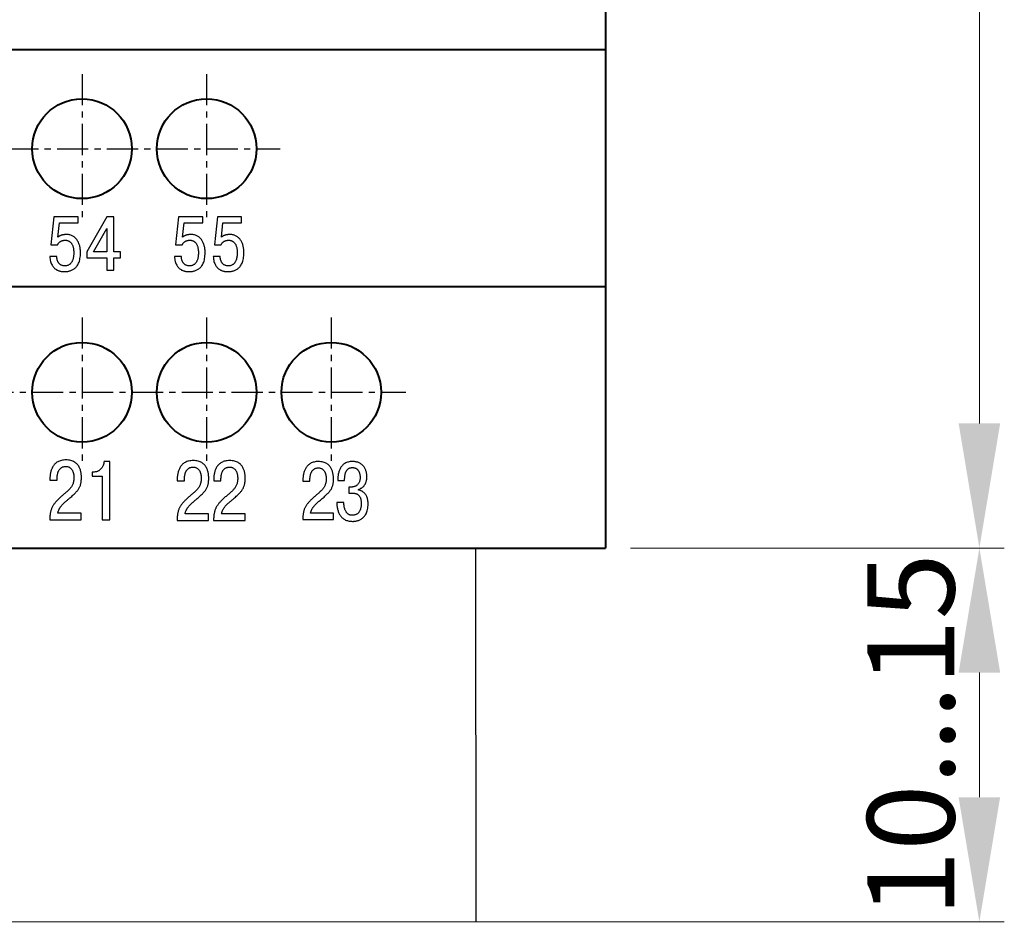
# Model space of a CAD drawing. Extents: x -488 to 131, y -538 to -108.
# Drawn here: x -260 to -221, y -381 to -345 of the extents above; entities that cross this region are included whole.
import ezdxf
from ezdxf.lldxf.tags import DXFTag

# ---------------------------------------------------------------- set-up
doc = ezdxf.new("R2010")
doc.units = 0
doc.header["$MEASUREMENT"] = 0
doc.linetypes.add('осевая', pattern=[2, 1.25, -0.25, 0.25, -0.25])
for name, color, linetype in [('DIM', 117, 'Continuous'), ('Layer 1', 7, 'Continuous'), ('OSI', 1, 'Continuous'), ('text', 255, 'Continuous')]:
    doc.layers.add(name, color=color, linetype=linetype)
doc.layers.add('main', color=5, linetype='Continuous', lineweight=50)
doc.styles.add('K5_TEXTSTYLE', font='win_eskd.shx', dxfattribs={"width": 0.8, "oblique": 15, "height": 3.5})
tags = doc.linetypes.add('New Line6', pattern=[0.5, 0.2, -0.3]).pattern_tags.tags
tags[6:7] = [DXFTag(74, 4), DXFTag(75, 0), DXFTag(340, '0'), DXFTag(46, 1.0), DXFTag(50, 0.0), DXFTag(44, 0.0), DXFTag(45, 0.0)]
tags[4:5] = [DXFTag(74, 4), DXFTag(75, 0), DXFTag(340, '0'), DXFTag(46, 1.0), DXFTag(50, 0.0), DXFTag(44, 0.0), DXFTag(45, 0.0)]
doc.dimstyles.get("Standard").update_dxf_attribs({"dimtxt": 0.18, "dimasz": 0.18, "dimexe": 0.18, "dimexo": 0.0625, "dimgap": 0.09, "dimtad": 0, "dimtih": 1, "dimtoh": 1, "dimdec": 4, "dimzin": 0, "dimdsep": 46, "dimtxsty": 'Standard', "dimcen": 0.09, "dimadec": 0, "dimazin": 0, "dimtfac": 1, "dimtdec": 4, "dimtofl": 0, "dimtmove": 0, "dimatfit": 3, "dimfxl": 1, "dimtolj": 1, "dimtzin": 0, "dimarcsym": 0})

# ---------------------------------------------------------------- blocks, each defined once
blk = doc.blocks.new('*D85')
at = {"layer": 'Defpoints', "color": 0, "lineweight": -2, "transparency": 16777216}
for p in [(-236.756, -366.122), (-243.612, -381.123), (-221.756, -381.123)]:
    blk.add_point(p, dxfattribs=at)
at = {"layer": 'Layer 1', "color": 0, "lineweight": 0, "transparency": 16777216}
for p, q in [((-235.756, -366.122), (-220.756, -366.122)), ((-221.756, -371.122), (-221.756, -376.123)), ((-242.612, -381.123), (-220.756, -381.123))]:
    blk.add_line(p, q, dxfattribs=at)
at = {"layer": 'Layer 1', "color": 0, "lineweight": -2, "transparency": 16777216}
for points in [[(-222.589, -371.122), (-220.923, -371.122), (-221.756, -366.122)], [(-222.589, -376.123), (-220.923, -376.123), (-221.756, -381.123)]]:
    blk.add_solid(points, dxfattribs=at)
at = {"layer": 'Layer 1', "color": 0, "lineweight": -2, "transparency": 16777216, "insert": (-224.506, -373.623), "char_height": 3.5, "attachment_point": 5, "rotation": 90, "style": 'K5_TEXTSTYLE'}
blk.add_mtext('\\A1;10...15', dxfattribs=at)
blk = doc.blocks.new('*D86')
at = {"layer": 'Defpoints', "color": 0, "lineweight": -2, "transparency": 16777216}
for p in [(-236.756, -280.122), (-221.756, -280.122), (-236.756, -366.122)]:
    blk.add_point(p, dxfattribs=at)
at = {"layer": 'Layer 1', "color": 0, "lineweight": 0, "transparency": 16777216}
for p, q in [((-235.756, -280.122), (-220.756, -280.122)), ((-221.756, -361.122), (-221.756, -285.122)), ((-235.756, -366.122), (-220.756, -366.122))]:
    blk.add_line(p, q, dxfattribs=at)
at = {"layer": 'Layer 1', "color": 0, "lineweight": -2, "transparency": 16777216}
for points in [[(-222.589, -285.122), (-220.923, -285.122), (-221.756, -280.122)], [(-222.589, -361.122), (-220.923, -361.122), (-221.756, -366.122)]]:
    blk.add_solid(points, dxfattribs=at)
at = {"layer": 'Layer 1', "color": 0, "lineweight": -2, "transparency": 16777216, "insert": (-224.506, -323.122), "char_height": 3.5, "attachment_point": 5, "rotation": 90, "style": 'K5_TEXTSTYLE'}
blk.add_mtext('\\A1;86', dxfattribs=at)

msp = doc.modelspace()

# ---------------------------------------------------------------- linework, layer by layer
at = {"layer": 'DIM', "color": 4, "linetype": 'New Line6', "ltscale": 5}
for p, q in [((-241.974, -366.122), (-241.963, -381.122)), ((-241.953, -381.122), (-387.522, -381.22))]:
    msp.add_line(p, q, dxfattribs=at)
at = {"layer": 'main', "lineweight": 40}
for p, q in [((-236.756, -300.122), (-236.756, -346.122)), ((-393.756, -346.122), (-236.756, -346.122)), ((-236.756, -346.122), (-236.756, -355.622)), ((-393.756, -355.622), (-236.756, -355.622)), ((-236.756, -355.622), (-236.756, -366.122)), ((-393.756, -366.122), (-236.756, -366.122))]:
    msp.add_line(p, q, dxfattribs=at)
for centre in [(-257.756, -350.102), (-252.756, -350.102), (-257.756, -359.872), (-252.756, -359.872), (-247.756, -359.872)]:
    msp.add_circle(centre, 2, dxfattribs=at)
at = {"layer": 'OSI', "color": 30, "linetype": 'осевая'}
for p, q in [((-257.756, -347.103), (-257.756, -353.101)), ((-252.756, -347.103), (-252.756, -353.101)), ((-300.756, -350.102), (-249.807, -350.102)), ((-257.756, -356.873), (-257.756, -362.871)), ((-252.756, -356.873), (-252.756, -362.871)), ((-247.756, -356.873), (-247.756, -362.871)), ((-305.756, -359.872), (-244.765, -359.872))]:
    msp.add_line(p, q, dxfattribs=at)
at = {"layer": 'text', "color": 2}
for p, q in [((-258.883, -352.832), (-259.001, -353.958)), ((-257.915, -352.832), (-258.883, -352.832)), ((-258.722, -353.646), (-258.661, -353.073)), ((-258.661, -353.073), (-257.915, -353.073)), ((-257.915, -353.073), (-257.915, -352.832)), ((-256.762, -352.832), (-257.559, -354.235)), ((-256.479, -352.832), (-256.762, -352.832)), ((-256.479, -354.232), (-256.479, -352.832)), ((-253.884, -352.832), (-254.001, -353.958)), ((-252.915, -352.832), (-253.884, -352.832)), ((-253.722, -353.646), (-253.661, -353.073)), ((-253.661, -353.073), (-252.915, -353.073)), ((-252.915, -353.073), (-252.915, -352.832)), ((-252.327, -352.832), (-252.444, -353.958)), ((-251.358, -352.832), (-252.327, -352.832)), ((-252.165, -353.646), (-252.105, -353.073)), ((-252.105, -353.073), (-251.358, -353.073)), ((-251.358, -353.073), (-251.358, -352.832)), ((-257.289, -354.232), (-256.762, -353.299)), ((-256.762, -353.299), (-256.762, -354.232)), ((-258.703, -353.633), (-258.722, -353.646)), ((-253.703, -353.633), (-253.722, -353.646)), ((-252.146, -353.633), (-252.165, -353.646)), ((-259.001, -353.958), (-258.734, -353.958)), ((-257.559, -354.235), (-257.559, -354.476)), ((-256.762, -354.232), (-257.289, -354.232)), ((-256.213, -354.232), (-256.479, -354.232)), ((-256.213, -354.476), (-256.213, -354.232)), ((-254.001, -353.958), (-253.734, -353.958)), ((-252.444, -353.958), (-252.178, -353.958)), ((-258.769, -354.421), (-259.048, -354.421)), ((-258.768, -354.449), (-258.769, -354.421)), ((-257.559, -354.476), (-256.762, -354.476)), ((-256.762, -354.476), (-256.762, -354.967)), ((-256.479, -354.476), (-256.213, -354.476)), ((-256.479, -354.967), (-256.479, -354.476)), ((-253.769, -354.421), (-254.049, -354.421)), ((-253.769, -354.449), (-253.769, -354.421)), ((-252.212, -354.421), (-252.492, -354.421)), ((-252.212, -354.449), (-252.212, -354.421)), ((-256.762, -354.967), (-256.479, -354.967)), ((-256.644, -362.656), (-256.872, -362.656)), ((-256.644, -364.986), (-256.644, -362.656)), ((-259.041, -363.275), (-259.042, -363.329)), ((-259.042, -363.329), (-259.042, -363.398)), ((-259.042, -363.398), (-258.75, -363.398)), ((-258.75, -363.398), (-258.75, -363.299)), ((-257.267, -363.072), (-257.351, -363.072)), ((-257.351, -363.072), (-257.351, -363.235)), ((-257.351, -363.235), (-256.942, -363.235)), ((-257.227, -363.07), (-257.267, -363.072)), ((-256.942, -363.235), (-256.942, -364.986)), ((-253.934, -363.3), (-253.935, -363.354)), ((-253.935, -363.354), (-253.935, -363.424)), ((-253.644, -363.424), (-253.644, -363.324)), ((-252.47, -363.3), (-252.471, -363.354)), ((-252.471, -363.354), (-252.471, -363.424)), ((-252.18, -363.424), (-252.18, -363.324)), ((-248.892, -363.321), (-248.893, -363.373)), ((-248.893, -363.373), (-248.893, -363.441)), ((-248.61, -363.441), (-248.61, -363.344)), ((-247.494, -363.348), (-247.494, -363.409)), ((-253.935, -363.424), (-253.644, -363.424)), ((-252.471, -363.424), (-252.18, -363.424)), ((-248.893, -363.441), (-248.61, -363.441)), ((-247.494, -363.409), (-247.221, -363.409)), ((-246.98, -363.677), (-247.049, -363.677)), ((-247.049, -363.677), (-247.049, -363.923)), ((-246.962, -363.677), (-246.98, -363.677)), ((-246.662, -363.794), (-246.662, -363.768)), ((-246.632, -363.8), (-246.662, -363.794)), ((-247.049, -363.923), (-246.886, -363.923)), ((-247.257, -364.295), (-247.537, -364.295)), ((-247.25, -364.378), (-247.257, -364.295)), ((-259.047, -364.906), (-259.048, -364.986)), ((-257.786, -364.723), (-258.727, -364.723)), ((-257.786, -364.986), (-257.786, -364.723)), ((-253.94, -364.931), (-253.942, -365.011)), ((-252.679, -364.748), (-253.62, -364.748)), ((-252.679, -365.011), (-252.679, -364.748)), ((-252.476, -364.931), (-252.478, -365.011)), ((-251.215, -364.748), (-252.156, -364.748)), ((-251.215, -365.011), (-251.215, -364.748)), ((-248.898, -364.905), (-248.9, -364.984)), ((-247.673, -364.728), (-248.587, -364.728)), ((-247.673, -364.984), (-247.673, -364.728)), ((-259.048, -364.986), (-257.786, -364.986)), ((-256.942, -364.986), (-256.644, -364.986)), ((-253.942, -365.011), (-252.679, -365.011)), ((-252.478, -365.011), (-251.215, -365.011)), ((-248.9, -364.984), (-247.673, -364.984))]:
    msp.add_line(p, q, dxfattribs=at)
for points in [[(-259.048, -354.421), (-259.037, -354.527), (-259.017, -354.621), (-258.99, -354.702), (-258.957, -354.772), (-258.919, -354.831), (-258.877, -354.88), (-258.831, -354.92), (-258.783, -354.953), (-258.735, -354.979), (-258.686, -354.998), (-258.639, -355.012), (-258.593, -355.021), (-258.551, -355.027), (-258.512, -355.03), (-258.479, -355.032), (-258.452, -355.032), (-258.415, -355.031), (-258.373, -355.028), (-258.327, -355.022), (-258.278, -355.013), (-258.226, -354.999), (-258.173, -354.979), (-258.12, -354.952), (-258.068, -354.918), (-258.018, -354.876), (-257.971, -354.825), (-257.928, -354.763), (-257.891, -354.69), (-257.86, -354.606), (-257.837, -354.509), (-257.822, -354.397), (-257.817, -354.272), (-257.819, -354.203), (-257.825, -354.135), (-257.835, -354.068), (-257.849, -354.003), (-257.867, -353.94), (-257.89, -353.88), (-257.917, -353.823), (-257.948, -353.77), (-257.985, -353.721), (-258.026, -353.677), (-258.072, -353.638), (-258.122, -353.605), (-258.178, -353.578), (-258.239, -353.559), (-258.304, -353.547), (-258.375, -353.543), (-258.402, -353.543), (-258.428, -353.544), (-258.453, -353.546), (-258.477, -353.549), (-258.501, -353.552), (-258.523, -353.557), (-258.545, -353.562), (-258.566, -353.568), (-258.587, -353.575), (-258.607, -353.583), (-258.627, -353.591), (-258.647, -353.6), (-258.666, -353.611), (-258.684, -353.622), (-258.703, -353.633)], [(-258.734, -353.958), (-258.725, -353.937), (-258.714, -353.917), (-258.702, -353.898), (-258.688, -353.881), (-258.672, -353.864), (-258.655, -353.849), (-258.637, -353.835), (-258.618, -353.822), (-258.597, -353.811), (-258.576, -353.8), (-258.553, -353.792), (-258.53, -353.785), (-258.506, -353.779), (-258.481, -353.775), (-258.456, -353.772), (-258.429, -353.771), (-258.396, -353.773), (-258.364, -353.778), (-258.332, -353.786), (-258.301, -353.797), (-258.271, -353.812), (-258.243, -353.832), (-258.216, -353.855), (-258.191, -353.882), (-258.169, -353.914), (-258.148, -353.95), (-258.13, -353.992), (-258.115, -354.038), (-258.103, -354.089), (-258.094, -354.145), (-258.089, -354.207), (-258.087, -354.275), (-258.087, -354.318), (-258.09, -354.363), (-258.094, -354.408), (-258.1, -354.454), (-258.109, -354.498), (-258.121, -354.542), (-258.136, -354.584), (-258.154, -354.624), (-258.175, -354.662), (-258.201, -354.696), (-258.231, -354.726), (-258.265, -354.752), (-258.304, -354.773), (-258.348, -354.789), (-258.397, -354.799), (-258.452, -354.803), (-258.496, -354.8), (-258.537, -354.792), (-258.573, -354.779), (-258.606, -354.763), (-258.635, -354.743), (-258.661, -354.72), (-258.684, -354.694), (-258.703, -354.666), (-258.72, -354.636), (-258.734, -354.605), (-258.746, -354.573), (-258.754, -354.541), (-258.761, -354.509), (-258.766, -354.479), (-258.768, -354.449)], [(-254.049, -354.421), (-254.037, -354.527), (-254.017, -354.621), (-253.991, -354.702), (-253.957, -354.772), (-253.919, -354.831), (-253.877, -354.88), (-253.831, -354.92), (-253.784, -354.953), (-253.735, -354.979), (-253.687, -354.998), (-253.639, -355.012), (-253.593, -355.021), (-253.551, -355.027), (-253.512, -355.03), (-253.479, -355.032), (-253.452, -355.032), (-253.415, -355.031), (-253.374, -355.028), (-253.327, -355.022), (-253.278, -355.013), (-253.226, -354.999), (-253.173, -354.979), (-253.12, -354.952), (-253.068, -354.918), (-253.018, -354.876), (-252.971, -354.825), (-252.928, -354.763), (-252.891, -354.69), (-252.86, -354.606), (-252.837, -354.509), (-252.822, -354.397), (-252.817, -354.272), (-252.819, -354.203), (-252.825, -354.135), (-252.835, -354.068), (-252.849, -354.003), (-252.867, -353.94), (-252.89, -353.88), (-252.917, -353.823), (-252.949, -353.77), (-252.985, -353.721), (-253.026, -353.677), (-253.072, -353.638), (-253.122, -353.605), (-253.178, -353.578), (-253.239, -353.559), (-253.304, -353.547), (-253.376, -353.543), (-253.403, -353.543), (-253.428, -353.544), (-253.454, -353.546), (-253.478, -353.549), (-253.501, -353.552), (-253.524, -353.557), (-253.545, -353.562), (-253.567, -353.568), (-253.588, -353.575), (-253.608, -353.583), (-253.627, -353.591), (-253.647, -353.6), (-253.666, -353.611), (-253.685, -353.622), (-253.703, -353.633)], [(-253.734, -353.958), (-253.725, -353.937), (-253.714, -353.917), (-253.702, -353.898), (-253.688, -353.881), (-253.672, -353.864), (-253.655, -353.849), (-253.637, -353.835), (-253.618, -353.822), (-253.597, -353.811), (-253.576, -353.8), (-253.553, -353.792), (-253.53, -353.785), (-253.506, -353.779), (-253.481, -353.775), (-253.456, -353.772), (-253.43, -353.771), (-253.397, -353.773), (-253.364, -353.778), (-253.332, -353.786), (-253.301, -353.797), (-253.271, -353.812), (-253.243, -353.832), (-253.216, -353.855), (-253.191, -353.882), (-253.169, -353.914), (-253.148, -353.95), (-253.131, -353.992), (-253.115, -354.038), (-253.103, -354.089), (-253.094, -354.145), (-253.089, -354.207), (-253.087, -354.275), (-253.087, -354.318), (-253.09, -354.363), (-253.094, -354.408), (-253.1, -354.454), (-253.109, -354.498), (-253.121, -354.542), (-253.136, -354.584), (-253.154, -354.624), (-253.176, -354.662), (-253.201, -354.696), (-253.231, -354.726), (-253.265, -354.752), (-253.304, -354.773), (-253.348, -354.789), (-253.397, -354.799), (-253.452, -354.803), (-253.496, -354.8), (-253.537, -354.792), (-253.573, -354.779), (-253.606, -354.763), (-253.635, -354.743), (-253.661, -354.72), (-253.684, -354.694), (-253.704, -354.666), (-253.72, -354.636), (-253.734, -354.605), (-253.746, -354.573), (-253.755, -354.541), (-253.761, -354.509), (-253.766, -354.479), (-253.769, -354.449)], [(-252.492, -354.421), (-252.481, -354.527), (-252.461, -354.621), (-252.434, -354.702), (-252.401, -354.772), (-252.362, -354.831), (-252.32, -354.88), (-252.275, -354.92), (-252.227, -354.953), (-252.178, -354.979), (-252.13, -354.998), (-252.082, -355.012), (-252.037, -355.021), (-251.994, -355.027), (-251.956, -355.03), (-251.922, -355.032), (-251.895, -355.032), (-251.859, -355.031), (-251.817, -355.028), (-251.771, -355.022), (-251.721, -355.013), (-251.669, -354.999), (-251.616, -354.979), (-251.563, -354.952), (-251.511, -354.918), (-251.461, -354.876), (-251.414, -354.825), (-251.371, -354.763), (-251.334, -354.69), (-251.303, -354.606), (-251.28, -354.509), (-251.265, -354.397), (-251.26, -354.272), (-251.262, -354.203), (-251.268, -354.135), (-251.278, -354.068), (-251.292, -354.003), (-251.31, -353.94), (-251.333, -353.88), (-251.36, -353.823), (-251.392, -353.77), (-251.428, -353.721), (-251.469, -353.677), (-251.515, -353.638), (-251.565, -353.605), (-251.621, -353.578), (-251.682, -353.559), (-251.748, -353.547), (-251.819, -353.543), (-251.846, -353.543), (-251.872, -353.544), (-251.897, -353.546), (-251.921, -353.549), (-251.944, -353.552), (-251.967, -353.557), (-251.989, -353.562), (-252.01, -353.568), (-252.031, -353.575), (-252.051, -353.583), (-252.071, -353.591), (-252.09, -353.6), (-252.109, -353.611), (-252.128, -353.622), (-252.146, -353.633)], [(-252.178, -353.958), (-252.169, -353.937), (-252.158, -353.917), (-252.145, -353.898), (-252.131, -353.881), (-252.115, -353.864), (-252.099, -353.849), (-252.08, -353.835), (-252.061, -353.822), (-252.041, -353.811), (-252.019, -353.8), (-251.997, -353.792), (-251.973, -353.785), (-251.949, -353.779), (-251.924, -353.775), (-251.899, -353.772), (-251.873, -353.771), (-251.84, -353.773), (-251.807, -353.778), (-251.775, -353.786), (-251.744, -353.797), (-251.715, -353.812), (-251.686, -353.832), (-251.66, -353.855), (-251.635, -353.882), (-251.612, -353.914), (-251.591, -353.95), (-251.574, -353.992), (-251.558, -354.038), (-251.546, -354.089), (-251.537, -354.145), (-251.532, -354.207), (-251.53, -354.275), (-251.531, -354.318), (-251.533, -354.363), (-251.537, -354.408), (-251.544, -354.454), (-251.553, -354.498), (-251.564, -354.542), (-251.579, -354.584), (-251.597, -354.624), (-251.619, -354.662), (-251.644, -354.696), (-251.674, -354.726), (-251.708, -354.752), (-251.747, -354.773), (-251.791, -354.789), (-251.84, -354.799), (-251.895, -354.803), (-251.939, -354.8), (-251.98, -354.792), (-252.016, -354.779), (-252.049, -354.763), (-252.079, -354.743), (-252.104, -354.72), (-252.127, -354.694), (-252.147, -354.666), (-252.163, -354.636), (-252.177, -354.605), (-252.189, -354.573), (-252.198, -354.541), (-252.205, -354.509), (-252.209, -354.479), (-252.212, -354.449)], [(-258.727, -364.723), (-258.718, -364.682), (-258.706, -364.643), (-258.692, -364.605), (-258.676, -364.57), (-258.658, -364.535), (-258.638, -364.502), (-258.617, -364.47), (-258.594, -364.439), (-258.569, -364.408), (-258.543, -364.379), (-258.515, -364.35), (-258.486, -364.322), (-258.457, -364.295), (-258.426, -364.268), (-258.394, -364.241), (-258.362, -364.214), (-258.28, -364.145), (-258.204, -364.081), (-258.137, -364.021), (-258.076, -363.965), (-258.022, -363.911), (-257.975, -363.86), (-257.933, -363.81), (-257.898, -363.76), (-257.867, -363.71), (-257.842, -363.66), (-257.822, -363.607), (-257.806, -363.552), (-257.794, -363.494), (-257.786, -363.431), (-257.781, -363.364), (-257.779, -363.292), (-257.78, -363.254), (-257.782, -363.21), (-257.787, -363.16), (-257.795, -363.106), (-257.807, -363.048), (-257.823, -362.99), (-257.845, -362.93), (-257.872, -362.872), (-257.907, -362.815), (-257.949, -362.762), (-258, -362.714), (-258.059, -362.671), (-258.129, -362.636), (-258.208, -362.609), (-258.299, -362.592), (-258.402, -362.586), (-258.498, -362.591), (-258.585, -362.607), (-258.662, -362.631), (-258.73, -362.664), (-258.79, -362.703), (-258.842, -362.749), (-258.886, -362.8), (-258.924, -362.855), (-258.956, -362.913), (-258.982, -362.974), (-259.002, -363.035), (-259.018, -363.097), (-259.029, -363.159), (-259.036, -363.218), (-259.041, -363.275)], [(-258.75, -363.299), (-258.749, -363.257), (-258.746, -363.215), (-258.74, -363.174), (-258.731, -363.134), (-258.72, -363.095), (-258.706, -363.058), (-258.69, -363.023), (-258.671, -362.99), (-258.649, -362.96), (-258.624, -362.932), (-258.596, -362.908), (-258.566, -362.888), (-258.532, -362.871), (-258.495, -362.859), (-258.455, -362.852), (-258.412, -362.849), (-258.359, -362.853), (-258.312, -362.863), (-258.27, -362.88), (-258.233, -362.902), (-258.202, -362.928), (-258.175, -362.959), (-258.152, -362.992), (-258.134, -363.027), (-258.118, -363.064), (-258.106, -363.101), (-258.097, -363.138), (-258.09, -363.175), (-258.086, -363.209), (-258.083, -363.242), (-258.081, -363.27), (-258.081, -363.295), (-258.084, -363.371), (-258.093, -363.44), (-258.108, -363.503), (-258.128, -363.561), (-258.153, -363.615), (-258.182, -363.665), (-258.216, -363.712), (-258.254, -363.757), (-258.296, -363.801), (-258.341, -363.844), (-258.389, -363.887), (-258.44, -363.93), (-258.493, -363.975), (-258.548, -364.023), (-258.605, -364.073), (-258.663, -364.127), (-258.71, -364.173), (-258.754, -364.217), (-258.794, -364.26), (-258.832, -364.303), (-258.866, -364.346), (-258.898, -364.39), (-258.926, -364.435), (-258.951, -364.482), (-258.974, -364.531), (-258.993, -364.583), (-259.01, -364.639), (-259.023, -364.698), (-259.034, -364.762), (-259.042, -364.831), (-259.047, -364.906)], [(-256.872, -362.656), (-256.878, -362.698), (-256.886, -362.739), (-256.898, -362.779), (-256.912, -362.817), (-256.929, -362.853), (-256.949, -362.887), (-256.971, -362.919), (-256.996, -362.949), (-257.023, -362.976), (-257.052, -363), (-257.083, -363.021), (-257.117, -363.039), (-257.152, -363.053), (-257.189, -363.063), (-257.227, -363.07)], [(-253.644, -363.324), (-253.642, -363.282), (-253.639, -363.24), (-253.633, -363.199), (-253.624, -363.159), (-253.613, -363.12), (-253.599, -363.083), (-253.583, -363.048), (-253.564, -363.015), (-253.542, -362.985), (-253.517, -362.958), (-253.489, -362.933), (-253.459, -362.913), (-253.425, -362.897), (-253.388, -362.885), (-253.348, -362.877), (-253.305, -362.874), (-253.252, -362.878), (-253.205, -362.889), (-253.163, -362.905), (-253.126, -362.927), (-253.095, -362.954), (-253.068, -362.984), (-253.045, -363.017), (-253.026, -363.052), (-253.011, -363.089), (-252.999, -363.126), (-252.99, -363.164), (-252.983, -363.2), (-252.979, -363.235), (-252.976, -363.267), (-252.974, -363.296), (-252.974, -363.32), (-252.977, -363.396), (-252.986, -363.465), (-253.001, -363.528), (-253.021, -363.587), (-253.046, -363.64), (-253.075, -363.69), (-253.109, -363.738), (-253.147, -363.783), (-253.189, -363.826), (-253.234, -363.869), (-253.282, -363.912), (-253.333, -363.955), (-253.386, -364), (-253.441, -364.048), (-253.498, -364.098), (-253.556, -364.153), (-253.603, -364.198), (-253.647, -364.242), (-253.688, -364.285), (-253.725, -364.328), (-253.76, -364.371), (-253.791, -364.415), (-253.819, -364.46), (-253.845, -364.507), (-253.867, -364.556), (-253.887, -364.608), (-253.903, -364.664), (-253.916, -364.724), (-253.927, -364.787), (-253.935, -364.856), (-253.94, -364.931)], [(-253.62, -364.748), (-253.611, -364.707), (-253.599, -364.668), (-253.585, -364.631), (-253.569, -364.595), (-253.551, -364.56), (-253.532, -364.527), (-253.51, -364.495), (-253.487, -364.464), (-253.462, -364.434), (-253.436, -364.404), (-253.408, -364.376), (-253.379, -364.348), (-253.35, -364.32), (-253.319, -364.293), (-253.287, -364.266), (-253.255, -364.239), (-253.172, -364.17), (-253.097, -364.106), (-253.03, -364.046), (-252.969, -363.99), (-252.915, -363.937), (-252.868, -363.885), (-252.826, -363.835), (-252.79, -363.786), (-252.76, -363.736), (-252.735, -363.685), (-252.714, -363.632), (-252.698, -363.577), (-252.687, -363.519), (-252.678, -363.457), (-252.674, -363.39), (-252.672, -363.317), (-252.673, -363.279), (-252.675, -363.235), (-252.68, -363.185), (-252.688, -363.131), (-252.699, -363.074), (-252.716, -363.015), (-252.737, -362.955), (-252.765, -362.897), (-252.8, -362.84), (-252.842, -362.787), (-252.893, -362.739), (-252.952, -362.696), (-253.021, -362.661), (-253.101, -362.634), (-253.192, -362.617), (-253.295, -362.611), (-253.391, -362.617), (-253.478, -362.632), (-253.555, -362.656), (-253.623, -362.689), (-253.683, -362.728), (-253.735, -362.774), (-253.779, -362.825), (-253.817, -362.88), (-253.849, -362.938), (-253.875, -362.999), (-253.895, -363.06), (-253.911, -363.123), (-253.922, -363.184), (-253.93, -363.243), (-253.934, -363.3)], [(-252.18, -363.324), (-252.179, -363.282), (-252.175, -363.24), (-252.169, -363.199), (-252.161, -363.159), (-252.149, -363.12), (-252.136, -363.083), (-252.119, -363.048), (-252.1, -363.015), (-252.078, -362.985), (-252.053, -362.958), (-252.026, -362.933), (-251.995, -362.913), (-251.961, -362.897), (-251.925, -362.885), (-251.885, -362.877), (-251.842, -362.874), (-251.788, -362.878), (-251.741, -362.889), (-251.699, -362.905), (-251.663, -362.927), (-251.631, -362.954), (-251.604, -362.984), (-251.582, -363.017), (-251.563, -363.052), (-251.548, -363.089), (-251.536, -363.126), (-251.526, -363.164), (-251.52, -363.2), (-251.515, -363.235), (-251.512, -363.267), (-251.511, -363.296), (-251.51, -363.32), (-251.513, -363.396), (-251.522, -363.465), (-251.537, -363.528), (-251.557, -363.587), (-251.582, -363.64), (-251.612, -363.69), (-251.646, -363.738), (-251.683, -363.783), (-251.725, -363.826), (-251.77, -363.869), (-251.818, -363.912), (-251.869, -363.955), (-251.922, -364), (-251.978, -364.048), (-252.035, -364.098), (-252.093, -364.153), (-252.14, -364.198), (-252.183, -364.242), (-252.224, -364.285), (-252.262, -364.328), (-252.296, -364.371), (-252.327, -364.415), (-252.356, -364.46), (-252.381, -364.507), (-252.403, -364.556), (-252.423, -364.608), (-252.439, -364.664), (-252.453, -364.724), (-252.464, -364.787), (-252.471, -364.856), (-252.476, -364.931)], [(-252.156, -364.748), (-252.147, -364.707), (-252.136, -364.668), (-252.122, -364.631), (-252.106, -364.595), (-252.088, -364.56), (-252.068, -364.527), (-252.046, -364.495), (-252.023, -364.464), (-251.998, -364.434), (-251.972, -364.404), (-251.945, -364.376), (-251.916, -364.348), (-251.886, -364.32), (-251.855, -364.293), (-251.824, -364.266), (-251.791, -364.239), (-251.709, -364.17), (-251.634, -364.106), (-251.566, -364.046), (-251.505, -363.99), (-251.452, -363.937), (-251.404, -363.885), (-251.363, -363.835), (-251.327, -363.786), (-251.297, -363.736), (-251.271, -363.685), (-251.251, -363.632), (-251.235, -363.577), (-251.223, -363.519), (-251.215, -363.457), (-251.21, -363.39), (-251.209, -363.317), (-251.209, -363.279), (-251.212, -363.235), (-251.216, -363.185), (-251.224, -363.131), (-251.236, -363.074), (-251.252, -363.015), (-251.274, -362.955), (-251.302, -362.897), (-251.336, -362.84), (-251.379, -362.787), (-251.429, -362.739), (-251.489, -362.696), (-251.558, -362.661), (-251.638, -362.634), (-251.729, -362.617), (-251.832, -362.611), (-251.928, -362.617), (-252.014, -362.632), (-252.091, -362.656), (-252.159, -362.689), (-252.219, -362.728), (-252.271, -362.774), (-252.316, -362.825), (-252.354, -362.88), (-252.385, -362.938), (-252.411, -362.999), (-252.432, -363.06), (-252.447, -363.123), (-252.459, -363.184), (-252.466, -363.243), (-252.47, -363.3)], [(-248.61, -363.344), (-248.609, -363.303), (-248.606, -363.263), (-248.6, -363.223), (-248.591, -363.184), (-248.581, -363.147), (-248.567, -363.111), (-248.551, -363.076), (-248.533, -363.044), (-248.511, -363.015), (-248.487, -362.988), (-248.46, -362.965), (-248.431, -362.945), (-248.398, -362.929), (-248.362, -362.917), (-248.323, -362.91), (-248.282, -362.908), (-248.23, -362.911), (-248.184, -362.921), (-248.143, -362.937), (-248.108, -362.959), (-248.077, -362.984), (-248.051, -363.014), (-248.029, -363.046), (-248.011, -363.08), (-247.996, -363.116), (-247.984, -363.152), (-247.976, -363.189), (-247.969, -363.224), (-247.964, -363.257), (-247.961, -363.289), (-247.96, -363.317), (-247.96, -363.341), (-247.963, -363.414), (-247.971, -363.481), (-247.986, -363.543), (-248.005, -363.599), (-248.029, -363.651), (-248.058, -363.7), (-248.091, -363.746), (-248.128, -363.79), (-248.169, -363.832), (-248.212, -363.874), (-248.259, -363.915), (-248.308, -363.958), (-248.36, -364.002), (-248.414, -364.048), (-248.469, -364.097), (-248.526, -364.149), (-248.571, -364.193), (-248.614, -364.236), (-248.653, -364.278), (-248.689, -364.319), (-248.723, -364.361), (-248.753, -364.404), (-248.781, -364.448), (-248.805, -364.494), (-248.827, -364.541), (-248.846, -364.592), (-248.862, -364.646), (-248.875, -364.704), (-248.886, -364.766), (-248.893, -364.833), (-248.898, -364.905)], [(-248.587, -364.728), (-248.579, -364.688), (-248.567, -364.65), (-248.554, -364.614), (-248.538, -364.579), (-248.521, -364.545), (-248.501, -364.513), (-248.48, -364.482), (-248.458, -364.452), (-248.434, -364.422), (-248.408, -364.394), (-248.382, -364.366), (-248.354, -364.339), (-248.325, -364.312), (-248.295, -364.285), (-248.264, -364.259), (-248.233, -364.233), (-248.153, -364.166), (-248.08, -364.104), (-248.014, -364.046), (-247.955, -363.991), (-247.903, -363.939), (-247.857, -363.89), (-247.816, -363.841), (-247.781, -363.793), (-247.752, -363.744), (-247.728, -363.695), (-247.708, -363.644), (-247.692, -363.59), (-247.681, -363.534), (-247.673, -363.473), (-247.668, -363.408), (-247.667, -363.338), (-247.667, -363.301), (-247.67, -363.258), (-247.674, -363.209), (-247.682, -363.157), (-247.693, -363.101), (-247.709, -363.044), (-247.73, -362.986), (-247.757, -362.929), (-247.791, -362.874), (-247.832, -362.823), (-247.881, -362.776), (-247.939, -362.735), (-248.006, -362.7), (-248.083, -362.674), (-248.172, -362.658), (-248.272, -362.652), (-248.365, -362.657), (-248.449, -362.672), (-248.524, -362.696), (-248.59, -362.727), (-248.648, -362.766), (-248.699, -362.81), (-248.742, -362.859), (-248.779, -362.913), (-248.81, -362.97), (-248.835, -363.028), (-248.855, -363.088), (-248.87, -363.148), (-248.881, -363.208), (-248.888, -363.266), (-248.892, -363.321)], [(-246.662, -363.768), (-246.62, -363.754), (-246.582, -363.737), (-246.546, -363.716), (-246.513, -363.693), (-246.483, -363.667), (-246.456, -363.639), (-246.431, -363.608), (-246.409, -363.576), (-246.389, -363.542), (-246.373, -363.506), (-246.359, -363.469), (-246.347, -363.431), (-246.338, -363.392), (-246.332, -363.353), (-246.328, -363.313), (-246.326, -363.273), (-246.328, -363.216), (-246.334, -363.16), (-246.343, -363.104), (-246.356, -363.049), (-246.374, -362.995), (-246.396, -362.944), (-246.423, -362.895), (-246.454, -362.85), (-246.491, -362.807), (-246.532, -362.769), (-246.58, -362.735), (-246.633, -362.707), (-246.692, -362.683), (-246.757, -362.666), (-246.828, -362.656), (-246.906, -362.652), (-246.994, -362.657), (-247.073, -362.671), (-247.144, -362.694), (-247.207, -362.726), (-247.262, -362.763), (-247.31, -362.808), (-247.352, -362.857), (-247.387, -362.911), (-247.416, -362.969), (-247.44, -363.03), (-247.459, -363.093), (-247.473, -363.157), (-247.484, -363.221), (-247.49, -363.285), (-247.494, -363.348)], [(-247.221, -363.409), (-247.219, -363.339), (-247.215, -363.275), (-247.208, -363.217), (-247.198, -363.165), (-247.186, -363.117), (-247.172, -363.075), (-247.155, -363.038), (-247.136, -363.006), (-247.115, -362.978), (-247.092, -362.955), (-247.067, -362.935), (-247.04, -362.92), (-247.011, -362.909), (-246.979, -362.901), (-246.947, -362.896), (-246.912, -362.895), (-246.868, -362.897), (-246.829, -362.904), (-246.793, -362.916), (-246.76, -362.932), (-246.732, -362.951), (-246.706, -362.974), (-246.684, -362.999), (-246.664, -363.027), (-246.648, -363.057), (-246.634, -363.088), (-246.623, -363.12), (-246.614, -363.154), (-246.608, -363.187), (-246.603, -363.221), (-246.601, -363.254), (-246.6, -363.286), (-246.603, -363.354), (-246.613, -363.414), (-246.628, -363.466), (-246.647, -363.511), (-246.671, -363.548), (-246.698, -363.58), (-246.727, -363.606), (-246.758, -363.627), (-246.791, -363.643), (-246.823, -363.655), (-246.855, -363.664), (-246.885, -363.67), (-246.914, -363.674), (-246.94, -363.676), (-246.962, -363.677)], [(-247.537, -364.295), (-247.534, -364.362), (-247.527, -364.429), (-247.518, -364.496), (-247.504, -364.563), (-247.486, -364.628), (-247.464, -364.69), (-247.437, -364.75), (-247.404, -364.807), (-247.365, -364.859), (-247.321, -364.906), (-247.27, -364.948), (-247.211, -364.984), (-247.146, -365.012), (-247.073, -365.034), (-246.992, -365.047), (-246.902, -365.052), (-246.88, -365.052), (-246.848, -365.05), (-246.81, -365.046), (-246.765, -365.039), (-246.716, -365.027), (-246.663, -365.011), (-246.609, -364.988), (-246.555, -364.959), (-246.502, -364.921), (-246.451, -364.874), (-246.404, -364.818), (-246.362, -364.75), (-246.327, -364.671), (-246.301, -364.579), (-246.284, -364.473), (-246.278, -364.353), (-246.28, -364.281), (-246.288, -364.215), (-246.3, -364.155), (-246.316, -364.1), (-246.336, -364.051), (-246.358, -364.007), (-246.384, -363.968), (-246.411, -363.934), (-246.441, -363.903), (-246.472, -363.877), (-246.503, -363.855), (-246.536, -363.837), (-246.568, -363.821), (-246.6, -363.809), (-246.632, -363.8)], [(-246.886, -363.923), (-246.863, -363.923), (-246.838, -363.925), (-246.812, -363.928), (-246.785, -363.934), (-246.757, -363.942), (-246.73, -363.953), (-246.703, -363.967), (-246.676, -363.986), (-246.652, -364.009), (-246.629, -364.036), (-246.608, -364.069), (-246.59, -364.108), (-246.575, -364.153), (-246.564, -364.205), (-246.557, -364.264), (-246.554, -364.33), (-246.556, -364.385), (-246.56, -364.436), (-246.567, -364.485), (-246.577, -364.531), (-246.59, -364.573), (-246.605, -364.612), (-246.624, -364.648), (-246.645, -364.681), (-246.669, -364.71), (-246.696, -364.736), (-246.726, -364.758), (-246.759, -364.776), (-246.794, -364.79), (-246.833, -364.8), (-246.874, -364.807), (-246.919, -364.809), (-246.938, -364.808), (-246.96, -364.806), (-246.984, -364.802), (-247.009, -364.794), (-247.035, -364.784), (-247.062, -364.77), (-247.089, -364.751), (-247.115, -364.728), (-247.14, -364.698), (-247.164, -364.663), (-247.187, -364.622), (-247.207, -364.573), (-247.225, -364.516), (-247.239, -364.451), (-247.25, -364.378)]]:
    msp.add_spline(points, degree=3, dxfattribs=at)

# ---------------------------------------------------------------- dimensions: what is measured, and where the dimension line sits
at = {"layer": 'Layer 1', "lineweight": -2}
dim = msp.add_linear_dim(base=(-221.756, -280.122), p1=(-236.756, -366.122), p2=(-236.756, -280.122), angle=90, dimstyle='Standard', override={"dimtxt": 3.5, "dimasz": 5, "dimexe": 1, "dimexo": 1, "dimgap": 1, "dimtad": 1, "dimtih": 0, "dimtoh": 0, "dimdec": 1, "dimzin": 8, "dimdsep": 44, "dimtxsty": 'K5_TEXTSTYLE', "dimcen": 1, "dimazin": 2, "dimtdec": 1, "dimlwd": 0, "dimlwe": 0}, dxfattribs=at)
dim.commit()
dim.dimension.update_dxf_attribs({"geometry": '*D86', "text_midpoint": (-224.506, -323.122)})
dim = msp.add_linear_dim(base=(-221.756, -381.123), p1=(-236.756, -366.122), p2=(-243.612, -381.123), angle=90, text='10...15', dimstyle='Standard', override={"dimtxt": 3.5, "dimasz": 5, "dimexe": 1, "dimexo": 1, "dimgap": 1, "dimtad": 1, "dimtih": 0, "dimtoh": 0, "dimdec": 1, "dimzin": 8, "dimdsep": 44, "dimtxsty": 'K5_TEXTSTYLE', "dimcen": 1, "dimazin": 2, "dimtdec": 1, "dimlwd": 0, "dimlwe": 0}, dxfattribs=at)
dim.commit()
dim.dimension.update_dxf_attribs({"geometry": '*D85', "text_midpoint": (-224.506, -373.623)})

doc.saveas('drawing.dxf')
